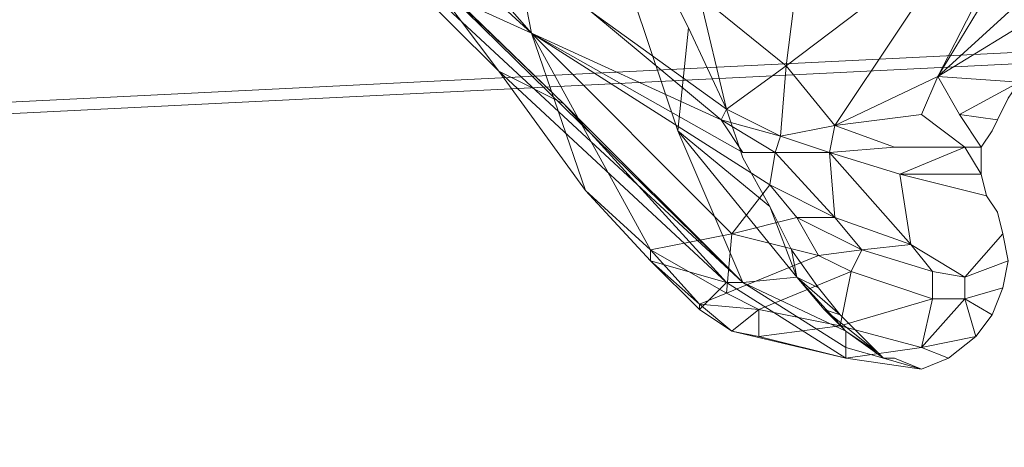
# Model space of a CAD drawing. Units: millimetres. Extents: x 346451 to 354682, y 96572 to 106010.
# Drawn here: x 348621 to 348711, y 100843 to 100882 of the extents above; entities that cross this region are included whole.
import ezdxf

# ---------------------------------------------------------------- set-up
doc = ezdxf.new("R2010")
doc.units = ezdxf.units.MM
doc.layers.add('МАФЫ НАШИ', color=250, linetype='Continuous', lineweight=25)

# ---------------------------------------------------------------- blocks, each defined once
blk = doc.blocks.new('аптен6н')
at = {"layer": 'МАФЫ НАШИ', "lineweight": 13}
for points in [[(9786.425, -3199.742), (9804.812, -3216.638), (9783.941, -3192.786)], [(9783.941, -3192.786), (9804.812, -3216.638), (9802.327, -3203.718)], [(9789.407, -3191.295), (9781.953, -3196.761), (9788.413, -3188.81), (9783.444, -3187.816), (9781.953, -3196.761), (9780.959, -3198.749), (9779.965, -3197.755), (9776.984, -3197.258), (9778.475, -3195.767), (9779.965, -3197.755), (9781.953, -3196.761), (9780.959, -3198.749), (9788.91, -3204.712), (9806.302, -3207.196), (9798.848, -3214.65), (9824.191, -3239.496), (9796.364, -3213.656)], [(9838.105, -3227.073), (9832.639, -3225.085), (9840.59, -3224.092), (9844.565, -3227.073), (9838.105, -3227.073), (9832.639, -3225.085), (9832.142, -3227.57), (9832.639, -3225.085), (9827.67, -3226.079), (9832.639, -3225.085), (9828.167, -3219.619), (9844.565, -3207.196), (9831.148, -3196.264), (9820.216, -3213.159)], [(9832.639, -3225.085), (9840.59, -3224.092), (9842.081, -3220.613), (9851.522, -3202.227), (9844.565, -3207.196), (9832.639, -3225.085), (9842.081, -3220.613), (9844.068, -3224.092), (9849.534, -3221.11)], [(9614.988, -3285.71), (10175.018, -3313.537), (10155.141, -3313.537), (9603.558, -3286.207), (9603.558, -3230.552), (10155.141, -3203.221)], [(9614.988, -3231.049), (10175.018, -3203.221), (10175.018, -3313.537)], [(9792.885, -3211.172), (9801.83, -3220.116), (9792.885, -3211.172)], [(9792.885, -3211.172), (9801.83, -3220.116), (9794.376, -3210.178), (9807.793, -3223.098), (9801.83, -3220.116), (9807.793, -3223.098), (9822.701, -3239.496), (9815.744, -3237.508), (9809.781, -3231.049), (9801.83, -3220.116), (9822.701, -3239.496), (9820.216, -3241.981), (9815.744, -3237.508), (9820.216, -3241.484), (9820.216, -3241.981), (9820.216, -3241.484), (9823.198, -3243.968), (9833.633, -3246.453), (9825.682, -3244.465), (9825.682, -3241.981), (9833.136, -3243.472), (9834.13, -3238.502), (9825.682, -3241.981), (9823.198, -3243.968), (9825.682, -3244.465)], [(9815.744, -3236.515), (9809.781, -3231.049), (9804.812, -3216.638), (9792.885, -3211.172), (9801.83, -3220.116), (9809.781, -3231.049), (9804.812, -3216.638), (9822.204, -3224.589), (9810.278, -3214.65), (9804.812, -3207.693), (9802.327, -3203.718), (9804.812, -3216.638), (9822.204, -3224.589), (9824.191, -3227.57), (9827.173, -3227.57), (9822.204, -3224.589), (9810.278, -3214.65), (9822.701, -3223.595)], [(9794.376, -3210.178), (9791.892, -3207.693), (9807.793, -3223.098), (9822.701, -3239.496)], [(9828.167, -3219.619), (9820.216, -3213.159), (9822.701, -3223.595), (9820.216, -3213.159), (9810.278, -3214.65)], [(9829.161, -3238.999), (9824.191, -3239.496), (9818.228, -3225.582), (9826.676, -3232.539), (9824.191, -3228.067), (9822.701, -3223.595), (9819.222, -3216.141), (9818.228, -3225.582), (9826.676, -3232.539), (9829.161, -3238.999), (9826.676, -3232.539), (9828.664, -3236.515)], [(9809.781, -3231.049), (9815.744, -3237.508), (9815.744, -3236.515), (9822.701, -3240.49), (9823.198, -3235.024), (9815.744, -3236.515), (9804.812, -3216.638), (9826.676, -3230.552), (9823.198, -3235.024), (9831.148, -3237.012), (9822.701, -3240.49), (9820.216, -3241.484), (9825.682, -3241.981), (9820.216, -3241.484), (9823.198, -3243.968)], [(9838.602, -3229.558), (9832.142, -3227.57), (9838.105, -3227.073), (9844.565, -3227.073), (9838.602, -3229.558), (9832.142, -3227.57), (9839.596, -3236.018), (9832.142, -3227.57), (9832.639, -3233.533), (9832.142, -3227.57), (9827.173, -3227.57), (9827.67, -3226.079), (9822.204, -3224.589), (9827.67, -3226.079), (9822.701, -3223.595), (9828.167, -3219.619), (9827.67, -3226.079), (9832.142, -3227.57), (9827.173, -3227.57), (9832.639, -3233.533), (9826.676, -3230.552), (9829.161, -3233.533), (9832.639, -3233.533)], [(9807.793, -3223.098), (9824.191, -3239.496)], [(9848.541, -3237.508), (9848.044, -3235.024), (9847.547, -3233.036), (9846.553, -3231.545), (9838.602, -3229.558), (9844.565, -3227.073), (9846.056, -3229.558)], [(9846.553, -3231.545), (9846.056, -3229.558), (9838.602, -3229.558), (9839.596, -3236.018), (9844.565, -3238.999), (9848.044, -3235.024), (9844.565, -3238.999)], [(9831.148, -3237.012), (9829.161, -3233.533), (9823.198, -3235.024), (9829.161, -3233.533), (9826.676, -3230.552)], [(9841.584, -3238.502), (9844.565, -3238.999), (9839.596, -3236.018), (9841.584, -3238.502), (9835.124, -3236.515), (9829.161, -3233.533), (9831.148, -3237.012), (9822.701, -3240.49), (9825.682, -3241.981), (9834.13, -3238.502), (9831.148, -3237.012), (9835.124, -3236.515), (9834.13, -3238.502), (9841.584, -3240.987), (9833.136, -3243.472), (9841.584, -3240.987), (9840.59, -3245.459), (9844.565, -3240.987), (9841.584, -3240.987)], [(9835.124, -3236.515), (9829.161, -3233.533), (9832.639, -3233.533), (9835.124, -3236.515), (9839.596, -3236.018)], [(9815.744, -3237.508), (9820.216, -3241.484), (9815.744, -3236.515), (9820.216, -3241.484), (9822.701, -3240.49)], [(9847.05, -3242.478), (9844.565, -3240.987), (9844.565, -3238.999), (9848.541, -3237.508), (9848.044, -3239.993), (9844.565, -3240.987)], [(9840.59, -3245.459), (9833.633, -3246.453), (9840.59, -3247.447), (9843.074, -3246.453), (9840.59, -3245.459), (9844.565, -3240.987), (9845.559, -3244.465), (9847.05, -3242.478), (9844.565, -3240.987), (9848.044, -3239.993)], [(9831.645, -3241.981), (9836.614, -3245.956), (9833.633, -3243.968)], [(9845.559, -3244.465), (9840.59, -3245.459), (9843.074, -3246.453)], [(9838.105, -3246.453), (9840.59, -3247.447), (9837.111, -3246.453)]]:
    blk.add_lwpolyline(points, dxfattribs=at)
for points in [[(9828.167, -3219.619), (9832.639, -3225.085), (9844.565, -3207.196), (9847.547, -3197.755), (9831.148, -3196.264), (9847.547, -3197.755), (9844.565, -3188.81), (9832.639, -3183.344), (9831.148, -3196.264)], [(9786.425, -3199.742), (9783.941, -3192.786), (9778.972, -3197.258), (9786.425, -3199.742), (9804.812, -3216.638), (9783.941, -3192.786)], [(9804.812, -3216.638), (9783.941, -3192.786), (9799.842, -3200.736), (9802.327, -3203.718)], [(9828.167, -3219.619), (9831.148, -3196.264), (9820.216, -3213.159)], [(9828.167, -3219.619), (9844.565, -3207.196), (9831.148, -3196.264)], [(9786.425, -3199.742), (9778.972, -3197.258), (9783.444, -3203.718), (9792.885, -3211.172), (9804.812, -3216.638)], [(9786.425, -3199.742), (9778.972, -3197.258), (9783.444, -3203.718), (9792.885, -3211.172), (9804.812, -3216.638)], [(9807.793, -3223.098), (9791.892, -3207.693), (9780.959, -3198.749), (9796.364, -3213.656), (9824.191, -3239.496)], [(9807.793, -3223.098), (9791.892, -3207.693), (9780.959, -3198.749), (9796.364, -3213.656), (9824.191, -3239.496)], [(9865.436, -3203.718), (9861.461, -3208.687), (9842.081, -3220.613), (9864.939, -3199.742), (9865.436, -3203.718), (9868.914, -3199.246), (9864.939, -3199.742)], [(9865.436, -3203.718), (9864.939, -3199.742), (9842.081, -3220.613), (9861.461, -3208.687)], [(9853.51, -3201.73), (9851.522, -3202.227), (9842.081, -3220.613), (9864.939, -3199.742)], [(9842.081, -3220.613), (9864.939, -3199.742), (9853.51, -3201.73)], [(9853.51, -3201.73), (9851.522, -3202.227), (9842.081, -3220.613)], [(9842.081, -3220.613), (9851.522, -3202.227), (9844.565, -3207.196), (9832.639, -3225.085)], [(9804.812, -3216.638), (9822.204, -3224.589), (9810.278, -3214.65), (9804.812, -3207.693), (9802.327, -3203.718)], [(9828.167, -3219.619), (9832.639, -3225.085), (9844.565, -3207.196)], [(9794.376, -3210.178), (9791.892, -3207.693), (9807.793, -3223.098)], [(9792.885, -3211.172), (9789.407, -3209.184), (9792.885, -3211.172), (9801.83, -3220.116)], [(9842.081, -3220.613), (9849.534, -3221.11), (9853.013, -3217.632), (9861.461, -3208.687)], [(9842.081, -3220.613), (9849.534, -3221.11), (9853.013, -3217.632), (9861.461, -3208.687)], [(9794.376, -3210.178), (9801.83, -3220.116), (9792.885, -3211.172), (9794.376, -3210.178), (9807.793, -3223.098), (9801.83, -3220.116)], [(9804.812, -3216.638), (9809.781, -3231.049), (9815.744, -3236.515), (9804.812, -3216.638), (9792.885, -3211.172), (9801.83, -3220.116), (9809.781, -3231.049)], [(9819.222, -3216.141), (9818.228, -3225.582), (9814.253, -3213.656), (9816.738, -3211.172)], [(9819.222, -3216.141), (9818.228, -3225.582), (9814.253, -3213.656), (9816.738, -3211.172)], [(9798.848, -3214.65), (9824.191, -3239.496), (9796.364, -3213.656)], [(9818.228, -3225.582), (9824.191, -3239.496), (9798.848, -3214.65), (9814.253, -3213.656)], [(9818.228, -3225.582), (9824.191, -3239.496), (9798.848, -3214.65), (9814.253, -3213.656)], [(9822.701, -3223.595), (9820.216, -3213.159), (9810.278, -3214.65)], [(9828.167, -3219.619), (9820.216, -3213.159), (9822.701, -3223.595)], [(9822.701, -3223.595), (9810.278, -3214.65), (9822.204, -3224.589)], [(9824.191, -3228.067), (9826.676, -3232.539), (9818.228, -3225.582), (9819.222, -3216.141), (9822.701, -3223.595)], [(9824.191, -3227.57), (9804.812, -3216.638), (9826.676, -3230.552), (9827.173, -3227.57)], [(9824.191, -3227.57), (9804.812, -3216.638), (9826.676, -3230.552), (9827.173, -3227.57)], [(9824.191, -3227.57), (9822.204, -3224.589), (9804.812, -3216.638)], [(9823.198, -3235.024), (9826.676, -3230.552), (9804.812, -3216.638)], [(9804.812, -3216.638), (9815.744, -3236.515), (9823.198, -3235.024)], [(9801.83, -3220.116), (9807.793, -3223.098), (9822.701, -3239.496)], [(9822.701, -3239.496), (9815.744, -3237.508), (9809.781, -3231.049), (9801.83, -3220.116)], [(9827.67, -3226.079), (9828.167, -3219.619), (9822.701, -3223.595)], [(9827.67, -3226.079), (9832.639, -3225.085), (9828.167, -3219.619)], [(9832.639, -3225.085), (9840.59, -3224.092), (9842.081, -3220.613)], [(9844.565, -3227.073), (9846.056, -3229.558), (9846.056, -3227.57), (9846.056, -3227.073), (9844.565, -3227.073), (9840.59, -3224.092), (9842.081, -3220.613), (9844.068, -3224.092), (9847.547, -3224.589), (9847.05, -3225.582), (9846.056, -3227.073), (9844.068, -3224.092), (9846.056, -3227.073)], [(9844.565, -3227.073), (9846.056, -3229.558), (9846.056, -3227.57), (9846.056, -3227.073), (9844.565, -3227.073), (9840.59, -3224.092), (9842.081, -3220.613), (9844.068, -3224.092), (9847.547, -3224.589), (9847.05, -3225.582), (9846.056, -3227.073), (9844.068, -3224.092), (9846.056, -3227.073)], [(9842.081, -3220.613), (9844.068, -3224.092), (9849.534, -3221.11)], [(9844.068, -3224.092), (9847.547, -3224.589), (9848.541, -3222.601), (9849.534, -3221.11)], [(9844.068, -3224.092), (9847.547, -3224.589), (9848.541, -3222.601), (9849.534, -3221.11)], [(9822.701, -3239.496), (9807.793, -3223.098), (9824.191, -3239.496)], [(9822.204, -3224.589), (9827.67, -3226.079), (9822.701, -3223.595)], [(9824.191, -3227.57), (9827.173, -3227.57), (9822.204, -3224.589)], [(9827.173, -3227.57), (9827.67, -3226.079), (9822.204, -3224.589)], [(9838.105, -3227.073), (9832.639, -3225.085), (9832.142, -3227.57), (9838.105, -3227.073), (9844.565, -3227.073), (9840.59, -3224.092), (9832.639, -3225.085)], [(9818.228, -3225.582), (9826.676, -3232.539), (9829.161, -3238.999)], [(9829.161, -3238.999), (9824.191, -3239.496), (9818.228, -3225.582)], [(9832.142, -3227.57), (9832.639, -3225.085), (9827.67, -3226.079)], [(9827.173, -3227.57), (9832.142, -3227.57), (9827.67, -3226.079)], [(9838.602, -3229.558), (9844.565, -3227.073), (9838.105, -3227.073), (9832.142, -3227.57)], [(9846.056, -3229.558), (9844.565, -3227.073), (9838.602, -3229.558)], [(9826.676, -3230.552), (9832.639, -3233.533), (9827.173, -3227.57), (9826.676, -3230.552), (9829.161, -3233.533), (9832.639, -3233.533)], [(9832.639, -3233.533), (9832.142, -3227.57), (9827.173, -3227.57)], [(9838.602, -3229.558), (9832.142, -3227.57), (9839.596, -3236.018)], [(9839.596, -3236.018), (9832.142, -3227.57), (9832.639, -3233.533)], [(9848.044, -3235.024), (9844.565, -3238.999), (9848.541, -3237.508), (9848.044, -3235.024), (9847.547, -3233.036), (9846.553, -3231.545), (9838.602, -3229.558), (9839.596, -3236.018), (9844.565, -3238.999)], [(9846.553, -3231.545), (9846.056, -3229.558), (9838.602, -3229.558)], [(9823.198, -3235.024), (9829.161, -3233.533), (9826.676, -3230.552)], [(9809.781, -3231.049), (9815.744, -3237.508), (9815.744, -3236.515)], [(9829.161, -3238.999), (9826.676, -3232.539), (9828.664, -3236.515)], [(9831.148, -3237.012), (9829.161, -3233.533), (9823.198, -3235.024)], [(9835.124, -3236.515), (9829.161, -3233.533), (9831.148, -3237.012)], [(9832.639, -3233.533), (9835.124, -3236.515), (9839.596, -3236.018), (9832.639, -3233.533), (9829.161, -3233.533), (9835.124, -3236.515)], [(9815.744, -3236.515), (9822.701, -3240.49), (9823.198, -3235.024)], [(9822.701, -3240.49), (9831.148, -3237.012), (9823.198, -3235.024)], [(9835.124, -3236.515), (9841.584, -3238.502), (9839.596, -3236.018)], [(9841.584, -3238.502), (9844.565, -3238.999), (9839.596, -3236.018)], [(9815.744, -3237.508), (9820.216, -3241.484), (9815.744, -3236.515)], [(9815.744, -3236.515), (9820.216, -3241.484), (9822.701, -3240.49)], [(9831.148, -3237.012), (9822.701, -3240.49), (9825.682, -3241.981), (9834.13, -3238.502)], [(9836.614, -3245.956), (9831.645, -3241.981), (9833.136, -3242.478), (9829.161, -3238.999), (9831.148, -3239.993), (9828.664, -3236.515), (9829.161, -3238.999), (9833.136, -3242.478), (9831.645, -3241.981), (9833.633, -3243.968), (9829.161, -3238.999), (9833.633, -3243.968), (9824.191, -3239.496), (9833.633, -3243.968), (9833.633, -3245.459), (9833.633, -3243.968), (9837.111, -3246.453), (9833.633, -3243.968)], [(9829.161, -3238.999), (9833.136, -3242.478), (9831.148, -3239.993), (9829.161, -3238.999), (9828.664, -3236.515), (9831.148, -3239.993), (9829.161, -3238.999), (9833.136, -3242.478), (9831.645, -3241.981)], [(9834.13, -3238.502), (9835.124, -3236.515), (9831.148, -3237.012)], [(9844.565, -3238.999), (9844.565, -3240.987), (9841.584, -3240.987), (9841.584, -3238.502), (9835.124, -3236.515), (9834.13, -3238.502), (9841.584, -3240.987), (9841.584, -3238.502)], [(9844.565, -3238.999), (9844.565, -3240.987), (9841.584, -3240.987), (9841.584, -3238.502), (9835.124, -3236.515), (9834.13, -3238.502), (9841.584, -3240.987), (9841.584, -3238.502)], [(9820.216, -3241.981), (9822.701, -3239.496), (9815.744, -3237.508), (9820.216, -3241.981), (9820.216, -3241.484), (9815.744, -3237.508), (9820.216, -3241.981), (9822.701, -3239.496), (9833.633, -3246.453), (9823.198, -3243.968)], [(9844.565, -3238.999), (9844.565, -3240.987), (9848.044, -3239.993), (9848.541, -3237.508)], [(9829.161, -3238.999), (9833.633, -3243.968), (9824.191, -3239.496)], [(9833.136, -3243.472), (9834.13, -3238.502), (9825.682, -3241.981)], [(9831.645, -3241.981), (9836.614, -3245.956), (9833.136, -3242.478), (9831.645, -3241.981), (9833.633, -3243.968), (9829.161, -3238.999), (9831.645, -3241.981), (9836.614, -3245.956), (9833.633, -3243.968)], [(9833.136, -3243.472), (9841.584, -3240.987), (9834.13, -3238.502)], [(9820.216, -3241.981), (9822.701, -3239.496), (9833.633, -3246.453), (9823.198, -3243.968)], [(9833.633, -3246.453), (9822.701, -3239.496), (9824.191, -3239.496), (9833.633, -3245.459)], [(9833.633, -3246.453), (9822.701, -3239.496), (9824.191, -3239.496), (9833.633, -3245.459)], [(9824.191, -3239.496), (9833.633, -3243.968), (9833.633, -3245.459)], [(9848.044, -3239.993), (9844.565, -3240.987), (9847.05, -3242.478)], [(9822.701, -3240.49), (9820.216, -3241.484), (9825.682, -3241.981)], [(9823.198, -3243.968), (9820.216, -3241.484), (9820.216, -3241.981)], [(9825.682, -3241.981), (9820.216, -3241.484), (9823.198, -3243.968)], [(9840.59, -3245.459), (9841.584, -3240.987), (9833.136, -3243.472)], [(9845.559, -3244.465), (9844.565, -3240.987), (9840.59, -3245.459), (9845.559, -3244.465), (9847.05, -3242.478), (9844.565, -3240.987)], [(9840.59, -3245.459), (9844.565, -3240.987), (9841.584, -3240.987)], [(9825.682, -3241.981), (9823.198, -3243.968), (9825.682, -3244.465)], [(9833.136, -3243.472), (9825.682, -3241.981), (9825.682, -3244.465)], [(9840.59, -3245.459), (9833.136, -3243.472), (9825.682, -3244.465), (9833.633, -3246.453)], [(9840.59, -3245.459), (9833.136, -3243.472), (9825.682, -3244.465), (9833.633, -3246.453)], [(9823.198, -3243.968), (9833.633, -3246.453), (9825.682, -3244.465)], [(9833.633, -3245.459), (9833.633, -3243.968), (9837.111, -3246.453)], [(9837.111, -3246.453), (9833.633, -3243.968), (9836.614, -3245.956)], [(9843.074, -3246.453), (9845.559, -3244.465), (9843.074, -3246.453), (9840.59, -3247.447)], [(9843.074, -3246.453), (9845.559, -3244.465), (9843.074, -3246.453), (9840.59, -3247.447)], [(9845.559, -3244.465), (9840.59, -3245.459), (9843.074, -3246.453)], [(9837.111, -3246.453), (9840.59, -3247.447), (9833.633, -3246.453), (9833.633, -3245.459)], [(9837.111, -3246.453), (9840.59, -3247.447), (9833.633, -3246.453), (9833.633, -3245.459)], [(9840.59, -3245.459), (9833.633, -3246.453), (9840.59, -3247.447), (9843.074, -3246.453)], [(9838.105, -3246.453), (9840.59, -3247.447), (9837.111, -3246.453)]]:
    blk.add_lwpolyline(points, close=True, dxfattribs=at)

msp = doc.modelspace()

# ---------------------------------------------------------------- block references
at = {"layer": 'МАФЫ НАШИ', "lineweight": 25}
msp.add_blockref('аптен6н', (338863.176, 104097.86), dxfattribs=at)

doc.saveas('drawing.dxf')
